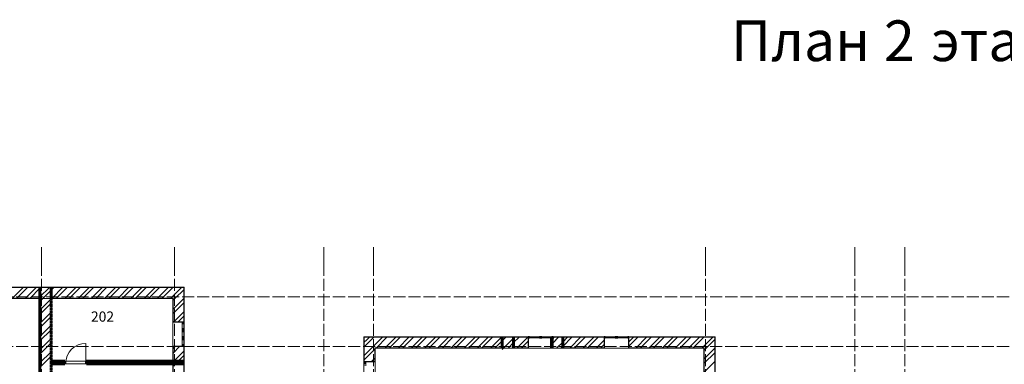
# Model space of a CAD drawing. Units: millimetres. Extents: x -140078 to 52228, y -57717 to 124237.
# Drawn here: x -72425 to -7176, y 101383 to 124237 of the extents above; entities that cross this region are included whole.
import ezdxf

# ---------------------------------------------------------------- set-up
doc = ezdxf.new("R2010")
doc.units = ezdxf.units.MM
doc.linetypes.add('PDF_IMPORT', pattern=[1, 0.8, -0.2])
doc.styles.get("Standard").update_dxf_attribs({"font": 'txt', "oblique": 15, "height": 1000})

msp = doc.modelspace()

# ---------------------------------------------------------------- linework, layer by layer
at = {"color": 32, "lineweight": 5, "true_color": 0xdb4f00}
for p, q in [((-70972.4, 108061.3), (-70972.4, 109161.3)), ((-62172.4, 108061.3), (-62172.4, 109161.3)), ((-52272.4, 108061.3), (-52272.4, 109161.3)), ((-48972.4, 108061.3), (-48972.4, 109161.3)), ((-26972.4, 108061.3), (-26972.4, 109161.3)), ((-17072.4, 108061.3), (-17072.4, 109161.3)), ((-13772.4, 108061.3), (-13772.4, 109161.3))]:
    msp.add_line(p, q, dxfattribs=at)
at = {"linetype": 'PDF_IMPORT', "lineweight": 5, "ltscale": 1000}
for p, q in [((-70972.4, 108061.3), (-70972.4, -24538.7)), ((-62172.4, 108061.3), (-62172.4, -24538.7)), ((-52272.4, 108061.3), (-52272.4, -24538.7)), ((-48972.4, 108061.3), (-48972.4, -24538.7)), ((-26972.4, 108061.3), (-26972.4, -24538.7)), ((-17072.4, 108061.3), (-17072.4, -24538.7)), ((-13772.4, 108061.3), (-13772.4, -24538.7)), ((-87664.9, 105861.3), (51127.6, 105861.3)), ((-87664.9, 102561.3), (51127.6, 102561.3))]:
    msp.add_line(p, q, dxfattribs=at)
at = {"color": 251, "lineweight": 20, "true_color": 0x696969}
for p, q in [((-61534.4, 106499.3), (-81488.4, 106499.3)), ((-70334.4, 106499.3), (-71082.4, 106499.3)), ((-61534.4, 106477.3), (-61534.4, 106499.3)), ((-61534.4, 61399.3), (-61534.4, 106477.3)), ((-49610.4, 65966.2), (-49610.4, 103199.3)), ((-49610.4, 103199.3), (-49588.4, 103199.3)), ((-49588.4, 103199.3), (-26334.4, 103199.3)), ((-39693.3, 103199.3), (-40441.3, 103199.3)), ((-36442.8, 103199.3), (-37190.8, 103199.3)), ((-26334.4, 103199.3), (-26334.4, 103177.3)), ((-26334.4, 103177.3), (-26334.4, 61399.3)), ((-61534.4, 101408.5), (-61534.4, 101584.5))]:
    msp.add_line(p, q, dxfattribs=at)
at = {"color": 165, "lineweight": 20, "true_color": 0x54679e}
for p, q in [((-81488.4, 106499.3), (-61534.4, 106499.3)), ((-61534.4, 106499.3), (-61534.4, 106477.3)), ((-62282.4, 104188.1), (-62282.4, 104210.1)), ((-62282.4, 104210.1), (-62282.4, 104188.1)), ((-61666.4, 104188.1), (-62282.4, 104188.1)), ((-62282.4, 104188.1), (-61666.4, 104188.1)), ((-61666.4, 104210.1), (-61666.4, 104188.1)), ((-61556.4, 104210.1), (-61534.4, 104210.1)), ((-61534.4, 104210.1), (-61556.4, 104210.1)), ((-49610.4, 103199.3), (-49588.4, 103199.3)), ((-38727.8, 103177.3), (-38727.8, 103199.3)), ((-38727.8, 103199.3), (-38727.8, 103177.3)), ((-38727.8, 103199.3), (-38727.8, 103177.3)), ((-38727.8, 103144.3), (-38705.8, 103144.3)), ((-38705.8, 103144.3), (-38705.8, 102451.3)), ((-38705.8, 102451.3), (-38705.8, 103144.3)), ((-37077.8, 103144.3), (-37099.8, 103144.3)), ((-37099.8, 103144.3), (-37099.8, 102451.3)), ((-37099.8, 102451.3), (-37099.8, 103144.3)), ((-37077.8, 103177.3), (-37077.8, 103199.3)), ((-37077.8, 103199.3), (-37077.8, 103177.3)), ((-37077.8, 103199.3), (-37077.8, 103177.3)), ((-33700.5, 103177.3), (-33700.5, 103199.3)), ((-33700.5, 103199.3), (-33700.5, 103177.3)), ((-33700.5, 103199.3), (-33700.5, 103177.3)), ((-33700.5, 103144.3), (-33678.5, 103144.3)), ((-33678.5, 103144.3), (-33678.5, 102451.3)), ((-33678.5, 102451.3), (-33678.5, 103144.3)), ((-32050.5, 103144.3), (-32072.5, 103144.3)), ((-32072.5, 103144.3), (-32072.5, 102451.3)), ((-32072.5, 102451.3), (-32072.5, 103144.3)), ((-32050.5, 103177.3), (-32050.5, 103199.3)), ((-32050.5, 103199.3), (-32050.5, 103177.3)), ((-32050.5, 103199.3), (-32050.5, 103177.3)), ((-26334.4, 103199.3), (-26334.4, 103177.3)), ((-61666.4, 102582.1), (-62282.4, 102582.1)), ((-62282.4, 102582.1), (-62282.4, 102560.1)), ((-62282.4, 102560.1), (-62282.4, 102582.1)), ((-62282.4, 102582.1), (-61666.4, 102582.1)), ((-61666.4, 102560.1), (-61666.4, 102582.1)), ((-61556.4, 102560.1), (-61534.4, 102560.1)), ((-61534.4, 102560.1), (-61556.4, 102560.1)), ((-38705.8, 102451.3), (-38727.8, 102451.3)), ((-38727.8, 102451.3), (-38705.8, 102451.3)), ((-37099.8, 102451.3), (-37077.8, 102451.3)), ((-37077.8, 102451.3), (-37099.8, 102451.3)), ((-33678.5, 102451.3), (-33700.5, 102451.3)), ((-33700.5, 102451.3), (-33678.5, 102451.3)), ((-32072.5, 102451.3), (-32050.5, 102451.3)), ((-32050.5, 102451.3), (-32072.5, 102451.3)), ((-49588.4, 101578.6), (-49610.4, 101578.6)), ((-49610.4, 101578.6), (-49588.4, 101578.6)), ((-49478.4, 101578.6), (-49478.4, 101556.6)), ((-49478.4, 101556.6), (-48862.4, 101556.6)), ((-48862.4, 101556.6), (-49478.4, 101556.6)), ((-48862.4, 101556.6), (-48862.4, 101578.6)), ((-48862.4, 101578.6), (-48862.4, 101556.6))]:
    msp.add_line(p, q, dxfattribs=at)
at = {"color": 253, "linetype": 'PDF_IMPORT', "lineweight": 5, "true_color": 0x93a0c6}
for p, q in [((-66155.5, 106496.9), (-81364.3, 106492.4)), ((-63120.8, 105757.7), (-68190.5, 105756.2)), ((-41448.1, 103198.5), (-48822.5, 103197.9)), ((-40718.2, 102460.3), (-48552.7, 102456.3)), ((-27065, 101673.2), (-27071.6, 97327.5))]:
    msp.add_line(p, q, dxfattribs=at)
at = {"color": 14, "lineweight": 20, "true_color": 0xa80e02}
for p, q in [((-71082.4, 106477.3), (-73776, 106477.3)), ((-70334.4, 106477.3), (-71082.4, 106477.3)), ((-62260.4, 106477.3), (-70334.4, 106477.3)), ((-61556.4, 106477.3), (-62260.4, 106477.3)), ((-61556.4, 106477.3), (-61556.4, 105773.3)), ((-61556.4, 105773.3), (-61556.4, 106477.3)), ((-73776, 105773.3), (-71082.4, 105773.3)), ((-62260.4, 105773.3), (-70334.4, 105773.3)), ((-62260.4, 105773.3), (-62260.4, 105751.3)), ((-62260.4, 105751.3), (-62260.4, 105773.3)), ((-62260.4, 105751.3), (-62260.4, 104210.1)), ((-61556.4, 104210.1), (-61556.4, 105773.3)), ((-62260.4, 104210.1), (-61666.4, 104210.1)), ((-61666.4, 104210.1), (-61556.4, 104210.1)), ((-61556.4, 104210.1), (-61666.4, 104210.1)), ((-61666.4, 104210.1), (-61556.4, 104210.1)), ((-49588.4, 102473.3), (-49588.4, 103177.3)), ((-49588.4, 103177.3), (-48884.4, 103177.3)), ((-48884.4, 103177.3), (-49588.4, 103177.3)), ((-40441.3, 103177.3), (-48884.4, 103177.3)), ((-39693.3, 103177.3), (-40441.3, 103177.3)), ((-38727.8, 103177.3), (-39693.3, 103177.3)), ((-38727.8, 103144.3), (-38727.8, 103177.3)), ((-38727.8, 103177.3), (-38727.8, 103144.3)), ((-38727.8, 103144.3), (-38727.8, 103177.3)), ((-38727.8, 102473.3), (-38727.8, 103144.3)), ((-37077.8, 103144.3), (-37077.8, 103177.3)), ((-37077.8, 103177.3), (-36442.8, 103177.3)), ((-37077.8, 103144.3), (-37077.8, 103177.3)), ((-37077.8, 103177.3), (-37077.8, 103144.3)), ((-37077.8, 102473.3), (-37077.8, 103144.3)), ((-36442.8, 103177.3), (-33700.5, 103177.3)), ((-33700.5, 103177.3), (-33700.5, 103144.3)), ((-33700.5, 103144.3), (-33700.5, 103177.3)), ((-33700.5, 103177.3), (-33700.5, 103144.3)), ((-33700.5, 103144.3), (-33700.5, 102473.3)), ((-32050.5, 103144.3), (-32050.5, 103177.3)), ((-32050.5, 103177.3), (-32050.5, 103144.3)), ((-32050.5, 103144.3), (-32050.5, 103177.3)), ((-32050.5, 103177.3), (-27060.4, 103177.3)), ((-32050.5, 102473.3), (-32050.5, 103144.3)), ((-27060.4, 103177.3), (-26356.4, 103177.3)), ((-26356.4, 103177.3), (-26356.4, 102473.3)), ((-26356.4, 102473.3), (-26356.4, 103177.3)), ((-61666.4, 102560.1), (-62260.4, 102560.1)), ((-62260.4, 102560.1), (-62260.4, 101584.5)), ((-61556.4, 102560.1), (-61666.4, 102560.1)), ((-61666.4, 102560.1), (-61556.4, 102560.1)), ((-61556.4, 102560.1), (-61666.4, 102560.1)), ((-61556.4, 101584.5), (-61556.4, 102560.1)), ((-49588.4, 101578.6), (-49588.4, 102473.3)), ((-48884.4, 102473.3), (-48862.4, 102473.3)), ((-48862.4, 102473.3), (-48884.4, 102473.3)), ((-48884.4, 102473.3), (-48884.4, 101578.6)), ((-48862.4, 102473.3), (-40441.3, 102473.3)), ((-39693.3, 102473.3), (-38727.8, 102473.3)), ((-33700.5, 102473.3), (-36442.8, 102473.3)), ((-27060.4, 102473.3), (-32050.5, 102473.3)), ((-27060.4, 102473.3), (-27060.4, 102451.3)), ((-27060.4, 102451.3), (-27060.4, 102473.3)), ((-27060.4, 102451.3), (-27060.4, 97160.8)), ((-26356.4, 97160.1), (-26356.4, 102473.3)), ((-62260.4, 101408.5), (-62260.4, 100513.6)), ((-61556.4, 101408.5), (-61556.4, 101584.5)), ((-61556.4, 100513.6), (-61556.4, 101408.5)), ((-49478.4, 101578.6), (-49588.4, 101578.6)), ((-49588.4, 101578.6), (-49478.4, 101578.6)), ((-49478.4, 101578.6), (-49588.4, 101578.6)), ((-48884.4, 101578.6), (-49478.4, 101578.6))]:
    msp.add_line(p, q, dxfattribs=at)
at = {"color": 11, "lineweight": 5, "true_color": 0xfd8379}
for p, q in [((-72907.8, 105773.3), (-72203.8, 106477.3)), ((-72616.3, 105773.3), (-71912.3, 106477.3)), ((-72032.8, 105773.3), (-71328.8, 106477.3)), ((-71741.3, 105773.3), (-71082.4, 106432.1)), ((-71082.4, 106432.1), (-71037.3, 106477.3)), ((-71082.4, 105848.7), (-70453.7, 106477.3)), ((-71082.4, 106432.1), (-71037.3, 106477.3)), ((-71082.4, 105848.7), (-70453.7, 106477.3)), ((-71037.3, 106477.3), (-71015.3, 106499.3)), ((-70453.7, 106477.3), (-70431.7, 106499.3)), ((-70334.4, 106305), (-70162.2, 106477.3)), ((-70282.7, 105773.3), (-69578.7, 106477.3)), ((-69991.2, 105773.3), (-69287.2, 106477.3)), ((-69407.6, 105773.3), (-68703.6, 106477.3)), ((-69116.1, 105773.3), (-68412.1, 106477.3)), ((-68532.6, 105773.3), (-67828.6, 106477.3)), ((-68241.1, 105773.3), (-67537.1, 106477.3)), ((-67657.5, 105773.3), (-66953.5, 106477.3)), ((-67366, 105773.3), (-66662, 106477.3)), ((-66782.5, 105773.3), (-66078.5, 106477.3)), ((-66491, 105773.3), (-65787, 106477.3)), ((-65907.7, 105773.3), (-65203.7, 106477.3)), ((-65615.9, 105773.3), (-64911.9, 106477.3)), ((-65032.6, 105773.3), (-64328.6, 106477.3)), ((-64740.9, 105773.3), (-64036.9, 106477.3)), ((-64157.6, 105773.3), (-63453.6, 106477.3)), ((-63865.8, 105773.3), (-63161.8, 106477.3)), ((-63282.5, 105773.3), (-62578.5, 106477.3)), ((-62990.8, 105773.3), (-62286.8, 106477.3)), ((-62260.4, 105920.3), (-61703.5, 106477.3)), ((-71157.7, 105773.3), (-71082.4, 105848.7)), ((-71082.4, 105557), (-70888.2, 105751.3)), ((-71082.4, 104973.7), (-70334.4, 105721.7)), ((-70866.2, 105773.3), (-70888.2, 105751.3)), ((-70888.2, 105751.3), (-70866.2, 105773.3)), ((-70334.4, 106305), (-70866.2, 105773.3)), ((-70866.2, 105773.3), (-70334.4, 106305)), ((-62407.5, 105773.3), (-62260.4, 105920.3)), ((-62260.4, 105628.6), (-62115.7, 105773.3)), ((-62260.4, 105045.2), (-61556.4, 105749.2)), ((-62115.7, 105773.3), (-61556.4, 106332.6)), ((-71082.4, 104682), (-70334.4, 105430)), ((-61556.4, 105457.5), (-62260.4, 104753.5)), ((-71082.4, 104098.6), (-70334.4, 104846.6)), ((-71082.4, 103807), (-70334.4, 104555)), ((-61556.4, 104874.2), (-62220.5, 104210.1)), ((-61556.4, 104582.5), (-61929, 104210.1)), ((-71082.4, 103223.6), (-70334.4, 103971.6)), ((-71082.4, 102931.9), (-70334.4, 103679.9)), ((-71082.4, 102348.6), (-70334.4, 103096.6)), ((-49420.6, 103009.4), (-49252.6, 103177.3)), ((-48960.8, 103177.3), (-49274.6, 102863.6)), ((-48377.5, 103177.3), (-48884.4, 102670.4)), ((-48789.8, 102473.3), (-48085.8, 103177.3)), ((-48206.5, 102473.3), (-47502.5, 103177.3)), ((-47914.7, 102473.3), (-47210.7, 103177.3)), ((-47331.4, 102473.3), (-46627.4, 103177.3)), ((-47039.7, 102473.3), (-46335.7, 103177.3)), ((-46456.4, 102473.3), (-45752.4, 103177.3)), ((-46164.6, 102473.3), (-45460.6, 103177.3)), ((-45581.3, 102473.3), (-44877.3, 103177.3)), ((-45289.6, 102473.3), (-44585.6, 103177.3)), ((-44706.3, 102473.3), (-44002.3, 103177.3)), ((-44414.5, 102473.3), (-43710.5, 103177.3)), ((-43831.2, 102473.3), (-43127.2, 103177.3)), ((-43539.5, 102473.3), (-42835.5, 103177.3)), ((-42956.2, 102473.3), (-42252.2, 103177.3)), ((-42664.4, 102473.3), (-41960.4, 103177.3)), ((-42081.1, 102473.3), (-41377.1, 103177.3)), ((-41789.4, 102473.3), (-41085.4, 103177.3)), ((-41206.1, 102473.3), (-40502.1, 103177.3)), ((-40441.3, 102946.3), (-40210.3, 103177.3)), ((-40441.3, 102946.3), (-40210.3, 103177.3)), ((-39693.3, 103111), (-40331, 102473.3)), ((-40331, 102473.3), (-39693.3, 103111)), ((-40210.3, 103177.3), (-40188.3, 103199.3)), ((-39335.3, 103177.3), (-39693.3, 102819.3)), ((-39693.3, 103111), (-39627, 103177.3)), ((-38752, 103177.3), (-39456, 102473.3)), ((-37190.8, 102696.7), (-36710.4, 103177.3)), ((-37190.8, 102988.3), (-37001.9, 103177.3)), ((-36710.4, 103177.3), (-37077.8, 102809.8)), ((-37077.8, 103101.5), (-37001.9, 103177.3)), ((-37001.9, 103177.3), (-36979.9, 103199.3)), ((-36710.4, 103177.3), (-36688.4, 103199.3)), ((-35835.3, 103177.3), (-36442.8, 102569.6)), ((-36442.8, 102861.3), (-36126.8, 103177.3)), ((-35251.8, 103177.3), (-35955.8, 102473.3)), ((-34960.3, 103177.3), (-35664.3, 102473.3)), ((-34376.7, 103177.3), (-35080.7, 102473.3)), ((-34085.2, 103177.3), (-34789.2, 102473.3)), ((-31460.1, 103177.3), (-32050.5, 102586.7)), ((-32050.5, 102878.4), (-31751.6, 103177.3)), ((-30876.5, 103177.3), (-31580.5, 102473.3)), ((-30585, 103177.3), (-31289, 102473.3)), ((-30001.5, 103177.3), (-30705.5, 102473.3)), ((-29710, 103177.3), (-30414, 102473.3)), ((-29126.4, 103177.3), (-29830.4, 102473.3)), ((-28834.9, 103177.3), (-29538.9, 102473.3)), ((-28251.4, 103177.3), (-28955.4, 102473.3)), ((-27959.9, 103177.3), (-28663.9, 102473.3)), ((-27376.3, 103177.3), (-28080.3, 102473.3)), ((-27084.8, 103177.3), (-27788.8, 102473.3)), ((-26501.3, 103177.3), (-27060.4, 102618.3)), ((-71082.4, 102056.9), (-70334.4, 102804.9)), ((-61828.9, 102560.1), (-62260.4, 102128.4)), ((-62260.4, 102420.1), (-62120.4, 102560.1)), ((-49588.4, 102841.5), (-49420.6, 103009.4)), ((-49274.6, 102863.6), (-49588.4, 102549.8)), ((-49588.4, 101966.4), (-49081.5, 102473.3)), ((-49081.5, 102473.3), (-48983.1, 102571.9)), ((-48884.4, 102670.4), (-48983, 102572)), ((-40914.3, 102473.3), (-40441.3, 102946.3)), ((-40441.3, 102363), (-40353, 102451.3)), ((-40331, 102473.3), (-40353, 102451.3)), ((-40353, 102451.3), (-40331, 102473.3)), ((-40039.3, 102473.3), (-40061.3, 102451.3)), ((-40061.3, 102451.3), (-40039.3, 102473.3)), ((-39693.3, 102819.3), (-40039.3, 102473.3)), ((-40039.3, 102473.3), (-39693.3, 102819.3)), ((-38727.8, 102909.9), (-39164.5, 102473.3)), ((-36830.8, 102473.3), (-36852.8, 102451.3)), ((-36852.8, 102451.3), (-36830.8, 102473.3)), ((-36830.8, 102473.3), (-36442.8, 102861.3)), ((-36442.8, 102861.3), (-36830.8, 102473.3)), ((-36539.3, 102473.3), (-36561.3, 102451.3)), ((-36561.3, 102451.3), (-36539.3, 102473.3)), ((-36539.3, 102473.3), (-36442.8, 102569.6)), ((-36442.8, 102569.6), (-36539.3, 102473.3)), ((-33700.5, 102978.5), (-34205.7, 102473.3)), ((-33700.5, 102686.8), (-33914.2, 102473.3)), ((-27060.4, 102618.3), (-27205.3, 102473.3)), ((-27060.4, 102326.6), (-26913.8, 102473.3)), ((-27060.4, 101743.3), (-26356.4, 102447.3)), ((-26913.8, 102473.3), (-26356.4, 103030.6)), ((-71082.4, 101473.5), (-70334.4, 102221.5)), ((-71082.4, 101181.8), (-70334.4, 101929.8)), ((-62221, 101584.5), (-61556.4, 102249.1)), ((-61929.3, 101584.5), (-61556.4, 101957.4)), ((-48884.4, 102378.8), (-49588.4, 101674.8)), ((-48884.4, 101795.4), (-49101.3, 101578.6)), ((-26356.4, 102155.6), (-27060.4, 101451.6)), ((-70272.5, 101408.5), (-70096.5, 101584.5)), ((-69980.7, 101408.5), (-69804.7, 101584.5)), ((-67647.3, 101408.5), (-67471.3, 101584.5)), ((-67355.6, 101408.5), (-67179.6, 101584.5)), ((-66772.3, 101408.5), (-66596.3, 101584.5)), ((-66480.5, 101408.5), (-66304.5, 101584.5)), ((-65897.2, 101408.5), (-65721.2, 101584.5)), ((-65605.5, 101408.5), (-65429.5, 101584.5)), ((-65022.2, 101408.5), (-64846.2, 101584.5)), ((-64730.4, 101408.5), (-64554.4, 101584.5)), ((-64147.1, 101408.5), (-63971.1, 101584.5)), ((-63855.4, 101408.5), (-63679.4, 101584.5)), ((-63272.1, 101408.5), (-63096.1, 101584.5)), ((-62980.3, 101408.5), (-62804.3, 101584.5)), ((-62397, 101408.5), (-62282.4, 101523.1)), ((-62260.4, 101545.1), (-62282.4, 101523.1)), ((-62282.4, 101523.1), (-62260.4, 101545.1)), ((-62221, 101584.5), (-62260.4, 101545.1)), ((-62260.4, 101545.1), (-62221, 101584.5)), ((-62105.3, 101408.5), (-62260.4, 101253.4)), ((-61929.3, 101584.5), (-62105.3, 101408.5)), ((-62105.3, 101408.5), (-61929.3, 101584.5)), ((-26356.4, 101572.2), (-27060.4, 100868.2))]:
    msp.add_line(p, q, dxfattribs=at)
at = {"color": 7, "lineweight": 60}
for p, q in [((-71082.4, 106477.3), (-71082.4, 106499.3)), ((-71082.4, 106499.3), (-71082.4, 106477.3)), ((-71082.4, 105773.3), (-71082.4, 106477.3)), ((-71082.4, 106477.3), (-71082.4, 105773.3)), ((-70334.4, 106477.3), (-70334.4, 106499.3)), ((-70334.4, 106499.3), (-70334.4, 106477.3)), ((-70334.4, 106477.3), (-70334.4, 105773.3)), ((-70334.4, 105773.3), (-70334.4, 106477.3)), ((-71082.4, 105773.3), (-71082.4, 105751.3)), ((-71082.4, 105751.3), (-71082.4, 105773.3)), ((-71082.4, 105751.3), (-71082.4, 105773.3)), ((-71082.4, 105773.3), (-71082.4, 105751.3)), ((-70334.4, 105773.3), (-70334.4, 105751.3)), ((-70334.4, 105751.3), (-70334.4, 105773.3)), ((-70334.4, 105773.3), (-70334.4, 105751.3)), ((-70334.4, 105751.3), (-70334.4, 105773.3)), ((-40441.3, 103177.3), (-40441.3, 103199.3)), ((-40441.3, 103199.3), (-40441.3, 103177.3)), ((-40441.3, 102473.3), (-40441.3, 103177.3)), ((-40441.3, 103177.3), (-40441.3, 102473.3)), ((-39693.3, 103177.3), (-39693.3, 103199.3)), ((-39693.3, 103199.3), (-39693.3, 103177.3)), ((-39693.3, 103177.3), (-39693.3, 102473.3)), ((-39693.3, 102473.3), (-39693.3, 103177.3)), ((-37190.8, 103177.3), (-37190.8, 103199.3)), ((-37190.8, 103199.3), (-37190.8, 103177.3)), ((-37190.8, 102473.3), (-37190.8, 103177.3)), ((-37190.8, 103177.3), (-37190.8, 102473.3)), ((-36442.8, 103177.3), (-36442.8, 103199.3)), ((-36442.8, 103199.3), (-36442.8, 103177.3)), ((-36442.8, 102473.3), (-36442.8, 103177.3)), ((-36442.8, 103177.3), (-36442.8, 102473.3)), ((-40441.3, 102473.3), (-40441.3, 102451.3)), ((-40441.3, 102451.3), (-40441.3, 102473.3)), ((-40441.3, 102451.3), (-40441.3, 102473.3)), ((-40441.3, 102473.3), (-40441.3, 102451.3)), ((-39693.3, 102473.3), (-39693.3, 102451.3)), ((-39693.3, 102451.3), (-39693.3, 102473.3)), ((-39693.3, 102451.3), (-39693.3, 102473.3)), ((-39693.3, 102473.3), (-39693.3, 102451.3)), ((-37190.8, 102473.3), (-37190.8, 102451.3)), ((-37190.8, 102451.3), (-37190.8, 102473.3)), ((-36442.8, 102451.3), (-36442.8, 102473.3)), ((-36442.8, 102473.3), (-36442.8, 102451.3)), ((-36442.8, 102451.3), (-36442.8, 102473.3)), ((-36442.8, 102473.3), (-36442.8, 102451.3)), ((-69422.5, 101584.5), (-70334.4, 101584.5)), ((-70334.4, 101408.5), (-69422.5, 101408.5)), ((-69422.5, 101584.5), (-69463.2, 101584.5)), ((-69463.2, 101584.5), (-69422.5, 101584.5)), ((-69422.5, 101584.5), (-69463.2, 101584.5)), ((-69422.5, 101408.5), (-69463.2, 101408.5)), ((-69463.2, 101408.5), (-69422.5, 101408.5)), ((-69422.5, 101408.5), (-69463.2, 101408.5)), ((-69422.5, 101535), (-69422.5, 101584.5)), ((-69422.5, 101584.5), (-69422.5, 101535)), ((-69422.5, 101535), (-69422.5, 101584.5)), ((-69422.5, 101408.5), (-69422.5, 101535)), ((-69422.5, 101535), (-69422.5, 101408.5)), ((-69422.5, 101408.5), (-69422.5, 101535)), ((-62282.4, 101584.5), (-67992.5, 101584.5)), ((-67992.5, 101584.5), (-67992.5, 101535)), ((-67992.5, 101535), (-67992.5, 101584.5)), ((-67992.5, 101584.5), (-67951.8, 101584.5)), ((-67951.8, 101584.5), (-67992.5, 101584.5)), ((-67992.5, 101535), (-67992.5, 101584.5)), ((-67992.5, 101584.5), (-67951.8, 101584.5)), ((-67992.5, 101408.5), (-67992.5, 101535)), ((-67992.5, 101535), (-67992.5, 101408.5)), ((-67992.5, 101408.5), (-67992.5, 101535)), ((-67992.5, 101408.5), (-67951.8, 101408.5)), ((-67951.8, 101408.5), (-67992.5, 101408.5)), ((-67992.5, 101408.5), (-62282.4, 101408.5)), ((-67951.8, 101408.5), (-67992.5, 101408.5)), ((-62282.4, 101584.5), (-62260.4, 101584.5)), ((-62260.4, 101584.5), (-62282.4, 101584.5)), ((-62282.4, 101584.5), (-62260.4, 101584.5)), ((-62260.4, 101584.5), (-62282.4, 101584.5)), ((-62282.4, 101408.5), (-62260.4, 101408.5)), ((-62260.4, 101408.5), (-62282.4, 101408.5)), ((-62282.4, 101408.5), (-62260.4, 101408.5)), ((-62260.4, 101408.5), (-62282.4, 101408.5)), ((-62260.4, 101584.5), (-61556.4, 101584.5)), ((-61556.4, 101584.5), (-62260.4, 101584.5)), ((-62260.4, 101408.5), (-61556.4, 101408.5)), ((-61556.4, 101408.5), (-62260.4, 101408.5)), ((-61556.4, 101584.5), (-61534.4, 101584.5)), ((-61534.4, 101584.5), (-61556.4, 101584.5)), ((-61556.4, 101408.5), (-61534.4, 101408.5)), ((-61534.4, 101408.5), (-61556.4, 101408.5))]:
    msp.add_line(p, q, dxfattribs=at)
at = {"color": 165, "linetype": 'PDF_IMPORT', "lineweight": 20, "ltscale": 0.510631, "true_color": 0x54679e}
msp.add_line((-61534.4, 61289.3), (-61534.4, 106477.3), dxfattribs=at)
at = {"color": 251, "linetype": 'PDF_IMPORT', "lineweight": 20, "ltscale": 1.558152, "true_color": 0x696969}
for p, q in [((-80762.4, 105751.3), (-62282.4, 105751.3)), ((-62282.4, 105751.3), (-62282.4, 60651.3))]:
    msp.add_line(p, q, dxfattribs=at)
at = {"color": 165, "linetype": 'PDF_IMPORT', "lineweight": 20, "ltscale": 0.312874, "true_color": 0x54679e}
for p, q in [((-80762.4, 105751.3), (-62282.4, 105751.3)), ((-62282.4, 105751.3), (-62282.4, 61289.3))]:
    msp.add_line(p, q, dxfattribs=at)
at = {"color": 7, "lineweight": 15}
for p, q in [((-71082.4, 105751.3), (-73776, 105751.3)), ((-71082.4, 65227.3), (-71082.4, 105751.3)), ((-62282.4, 105751.3), (-70334.4, 105751.3)), ((-70334.4, 105751.3), (-70334.4, 101584.5)), ((-62282.4, 101584.5), (-62282.4, 105751.3)), ((-40441.3, 102451.3), (-48862.4, 102451.3)), ((-48862.4, 102451.3), (-48862.4, 99899.3)), ((-37190.8, 102451.3), (-39693.3, 102451.3)), ((-27082.4, 102451.3), (-36442.8, 102451.3)), ((-27082.4, 97160.8), (-27082.4, 102451.3)), ((-70334.4, 101584.5), (-62282.4, 101584.5)), ((-70334.4, 101408.5), (-70334.4, 98404.1)), ((-62282.4, 101408.5), (-70334.4, 101408.5)), ((-62282.4, 98404.1), (-62282.4, 101408.5))]:
    msp.add_line(p, q, dxfattribs=at)
at = {"color": 7, "linetype": 'PDF_IMPORT', "lineweight": 60, "ltscale": 1.447286}
msp.add_line((-71082.4, 105751.3), (-71082.4, 61289.3), dxfattribs=at)
at = {"color": 7, "linetype": 'PDF_IMPORT', "lineweight": 60, "ltscale": 1.713388}
msp.add_line((-70334.4, 61289.3), (-70334.4, 105751.3), dxfattribs=at)
at = {"color": 30, "lineweight": 15, "true_color": 0xff6600}
for p, q in [((-62282.4, 104188.1), (-62282.4, 102582.1)), ((-61666.4, 104100.1), (-61666.4, 103733.4)), ((-61556.4, 103733.4), (-61556.4, 104100.1)), ((-61534.4, 104210.1), (-61534.4, 102560.1)), ((-61666.4, 103568.4), (-61666.4, 103201.7)), ((-61556.4, 103201.7), (-61556.4, 103568.4)), ((-38727.8, 103199.3), (-37077.8, 103199.3)), ((-37985.3, 103199.3), (-38645.3, 103199.3)), ((-38645.3, 103144.3), (-37985.3, 103144.3)), ((-37160.3, 103199.3), (-37820.3, 103199.3)), ((-37820.3, 103144.3), (-37160.3, 103144.3)), ((-33700.5, 103199.3), (-32050.5, 103199.3)), ((-32958, 103199.3), (-33618, 103199.3)), ((-33618, 103144.3), (-32958, 103144.3)), ((-32133, 103199.3), (-32793, 103199.3)), ((-32793, 103144.3), (-32133, 103144.3)), ((-68036.5, 101428.4), (-68036.5, 102770.4)), ((-61666.4, 103036.7), (-61666.4, 102670.1)), ((-61556.4, 102670.1), (-61556.4, 103036.7)), ((-38705.8, 102451.3), (-37099.8, 102451.3)), ((-33678.5, 102451.3), (-32072.5, 102451.3)), ((-49610.4, 100478.6), (-49610.4, 101578.6)), ((-49588.4, 101468.6), (-49588.4, 101285.2)), ((-49478.4, 101285.2), (-49478.4, 101468.6)), ((-48862.4, 100500.6), (-48862.4, 101556.6))]:
    msp.add_line(p, q, dxfattribs=at)
at = {"color": 30, "lineweight": 30, "true_color": 0xff6600}
for p, q in [((-61666.4, 104210.1), (-61666.4, 104100.1)), ((-61666.4, 104100.1), (-61556.4, 104100.1)), ((-61556.4, 104100.1), (-61556.4, 104210.1)), ((-61556.4, 103733.4), (-61666.4, 103733.4)), ((-61666.4, 103733.4), (-61666.4, 103650.9)), ((-61666.4, 103650.9), (-61666.4, 103568.4)), ((-61666.4, 103568.4), (-61556.4, 103568.4)), ((-61556.4, 103201.7), (-61666.4, 103201.7)), ((-61666.4, 103201.7), (-61666.4, 103119.2)), ((-61666.4, 103119.2), (-61666.4, 103036.7)), ((-61556.4, 103650.9), (-61556.4, 103733.4)), ((-61556.4, 103568.4), (-61556.4, 103650.9)), ((-61556.4, 103119.2), (-61556.4, 103201.7)), ((-61556.4, 103036.7), (-61556.4, 103119.2)), ((-38645.3, 103199.3), (-38727.8, 103199.3)), ((-38727.8, 103144.3), (-38645.3, 103144.3)), ((-38645.3, 103144.3), (-38645.3, 103199.3)), ((-37902.8, 103199.3), (-37985.3, 103199.3)), ((-37985.3, 103199.3), (-37985.3, 103144.3)), ((-37985.3, 103144.3), (-37902.8, 103144.3)), ((-37820.3, 103199.3), (-37902.8, 103199.3)), ((-37902.8, 103144.3), (-37820.3, 103144.3)), ((-37820.3, 103144.3), (-37820.3, 103199.3)), ((-37077.8, 103199.3), (-37160.3, 103199.3)), ((-37160.3, 103199.3), (-37160.3, 103144.3)), ((-37160.3, 103144.3), (-37077.8, 103144.3)), ((-33618, 103199.3), (-33700.5, 103199.3)), ((-33700.5, 103144.3), (-33618, 103144.3)), ((-33618, 103144.3), (-33618, 103199.3)), ((-32875.5, 103199.3), (-32958, 103199.3)), ((-32958, 103199.3), (-32958, 103144.3)), ((-32958, 103144.3), (-32875.5, 103144.3)), ((-32793, 103199.3), (-32875.5, 103199.3)), ((-32875.5, 103144.3), (-32793, 103144.3)), ((-32793, 103144.3), (-32793, 103199.3)), ((-32050.5, 103199.3), (-32133, 103199.3)), ((-32133, 103199.3), (-32133, 103144.3)), ((-32133, 103144.3), (-32050.5, 103144.3)), ((-61666.4, 103036.7), (-61556.4, 103036.7)), ((-61556.4, 102670.1), (-61666.4, 102670.1)), ((-61666.4, 102670.1), (-61666.4, 102560.1)), ((-61556.4, 102560.1), (-61556.4, 102670.1)), ((-69422.5, 101579.8), (-69378.5, 101579.8)), ((-69422.5, 101530.9), (-69422.5, 101404.4)), ((-69378.5, 101408.5), (-69422.5, 101408.5)), ((-69378.5, 101404.4), (-69378.5, 101530.9)), ((-68036.5, 101530.9), (-68036.5, 101404.4)), ((-67992.5, 101408.5), (-68036.5, 101408.5)), ((-67992.5, 101404.4), (-67992.5, 101530.9)), ((-49588.4, 101578.6), (-49588.4, 101468.6)), ((-49588.4, 101468.6), (-49478.4, 101468.6)), ((-49478.4, 101468.6), (-49478.4, 101578.6))]:
    msp.add_line(p, q, dxfattribs=at)
at = {"color": 165, "linetype": 'PDF_IMPORT', "lineweight": 20, "ltscale": 3.295281, "true_color": 0x54679e}
msp.add_line((-49610.4, 103199.3), (-49610.4, 61289.3), dxfattribs=at)
at = {"color": 165, "linetype": 'PDF_IMPORT', "lineweight": 20, "ltscale": 1.554845, "true_color": 0x54679e}
msp.add_line((-26334.4, 103199.3), (-49588.4, 103199.3), dxfattribs=at)
at = {"color": 165, "linetype": 'PDF_IMPORT', "lineweight": 20, "ltscale": 0.877092, "true_color": 0x54679e}
msp.add_line((-26334.4, 61399.3), (-26334.4, 103177.3), dxfattribs=at)
at = {"color": 251, "linetype": 'PDF_IMPORT', "lineweight": 20, "ltscale": 0.907167, "true_color": 0x696969}
for p, q in [((-48862.4, 65966.2), (-48862.4, 102451.3)), ((-48862.4, 102451.3), (-27082.4, 102451.3)), ((-27082.4, 102451.3), (-27082.4, 60651.3))]:
    msp.add_line(p, q, dxfattribs=at)
at = {"color": 165, "linetype": 'PDF_IMPORT', "lineweight": 20, "ltscale": 0.87949, "true_color": 0x54679e}
for p, q in [((-48862.4, 61377.3), (-48862.4, 102451.3)), ((-48862.4, 102451.3), (-27082.4, 102451.3)), ((-27082.4, 102451.3), (-27082.4, 61399.3))]:
    msp.add_line(p, q, dxfattribs=at)
at = {"color": 253, "lineweight": 5, "true_color": 0x93a0c6}
for p, q in [((-38709.9, 102840.3), (-38709.9, 102840.3)), ((-35648.9, 102461.7), (-35648.9, 102461.7)), ((-30579.3, 102463.3), (-30579.3, 102463.3)), ((-28274.2, 102462.3), (-28274.2, 102462.3)), ((-61540.7, 101416.4), (-61540.7, 101416.4))]:
    msp.add_line(p, q, dxfattribs=at)
at = {"color": 30, "lineweight": 15, "true_color": 0xff6600}
msp.add_arc((-68036.5, 101428.4), 1342, 90.000745, 179.999255, dxfattribs=at)

# ---------------------------------------------------------------- texts
at = {"color": 0}
for s, height, p in [('План ', 2699.66, (-25292.1, 121489.4)), ('2 ', 2699.66, (-15152.7, 121489.4)), ('этажа ГШ', 2699.66, (-12007.4, 121489.4)), ('202', 674.92, (-67703.6, 104211.6))]:
    msp.add_text(s, height=height, dxfattribs=at).set_placement(p)

doc.saveas('drawing.dxf')
